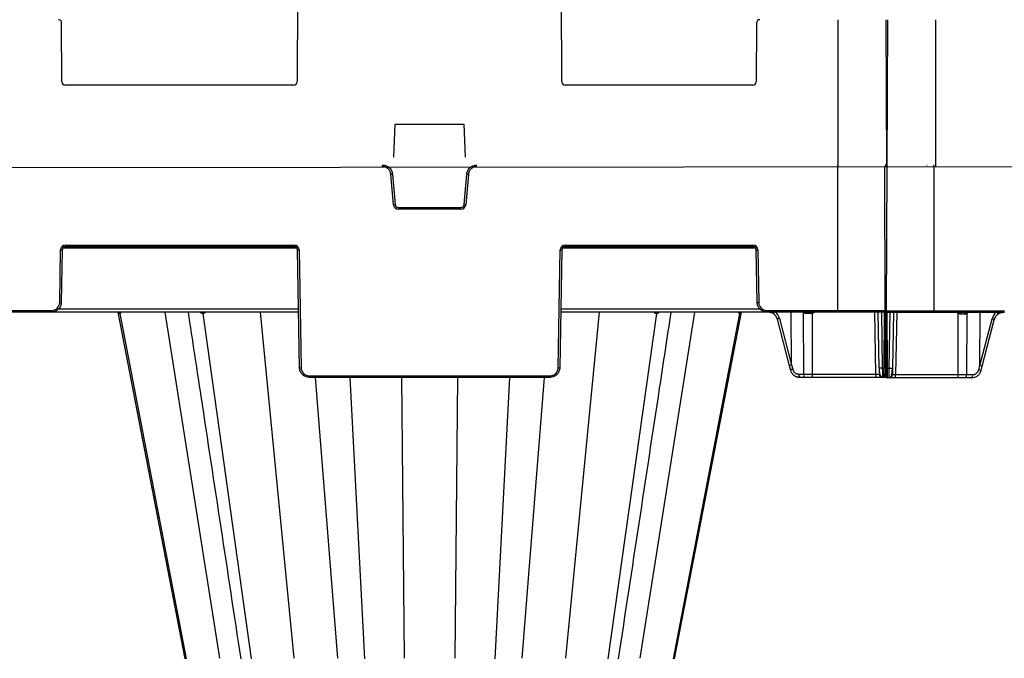
# Model space of a CAD drawing. Units: inches. Extents: x 12564 to 38642, y -4176 to 12505.
# Drawn here: x 19920 to 20513, y -178 to 206 of the extents above; entities that cross this region are included whole.
import ezdxf
from ezdxf import colors
from ezdxf.entities.mleader import LeaderData, LeaderLine
from ezdxf.math import Vec2, Vec3

# ---------------------------------------------------------------- set-up
doc = ezdxf.new("R2010")
doc.units = ezdxf.units.IN
doc.header["$LTSCALE"] = 0.25
doc.header["$MEASUREMENT"] = 0
doc.layers.add('SD', color=7, linetype='Continuous')
doc.layers.add('Text', color=7, linetype='Continuous')
doc.styles.get("Standard").update_dxf_attribs({"font": 'arial.ttf'})

msp = doc.modelspace()

# ---------------------------------------------------------------- linework, layer by layer
at = {"layer": 'SD', "color": 7, "linetype": 'Continuous', "lineweight": 25}
for p, q in [((20087.3348, 243.4235), (20087.0087, 168.6849)), ((20246.2663, 168.6849), (20245.9402, 243.4235)), ((19945.4141, 168.6849), (19945.2595, 204.0964)), ((20363.436, 204.0964), (20363.2815, 168.6849)), ((20412.4318, 206.0542), (20412.4318, 117.5682)), ((20441.9271, 117.5682), (20441.541, 206.0542)), ((20442.3132, 206.0542), (20441.9271, 117.5682)), ((20471.4225, 117.5682), (20471.4225, 206.0542)), ((20085.0423, 166.7271), (19947.3804, 166.7271)), ((20361.3152, 166.7271), (20248.2326, 166.7271)), ((20145.2258, 123.2406), (20145.9908, 143.1308)), ((20145.9908, 143.1308), (20187.2842, 143.1308)), ((20187.2842, 143.1308), (20188.0492, 123.2406)), ((20138.4686, 117.5682), (20138.4686, 118.5553)), ((20195.0212, 117.5682), (20195.0212, 118.5553)), ((20412.4318, 117.5682), (20412.4318, 118.5553)), ((21391.5923, 118.2795), (18408.0958, 115.4785)), ((20144.9712, 94.7081), (20143.3637, 113.0828)), ((20144.3427, 113.1727), (20145.9502, 94.798)), ((20187.5396, 94.798), (20189.1472, 113.1727)), ((20190.1262, 113.0828), (20188.5186, 94.7081)), ((20412.4318, 31.0864), (20412.4318, 117.5682)), ((20441.0182, 30.7971), (20440.6409, 117.2789)), ((20441.9099, 117.5682), (20441.5326, 31.0864)), ((20466.2469, 118.2659), (20465.9722, 118.2659)), ((20470.3592, 118.2659), (20470.0958, 118.2659)), ((20470.119, 117.2789), (20470.119, 118.2659)), ((20470.119, 117.2789), (20470.119, 30.7971)), ((20147.9083, 92.0168), (20147.9083, 93.0038)), ((20147.9083, 93.0038), (20185.5816, 93.0038)), ((20185.5816, 92.0168), (20147.9083, 92.0168)), ((20185.5816, 92.0168), (20185.5816, 93.0038)), ((19944.0591, 35.9144), (19944.6104, 67.4996)), ((19945.593, 67.4867), (19945.0417, 35.9016)), ((19947.5582, 70.3964), (20085.2109, 70.3964)), ((19947.5582, 70.3964), (19947.5582, 69.4179)), ((20085.2109, 69.4179), (19947.5582, 69.4179)), ((20085.2109, 70.3964), (20085.2109, 69.4179)), ((20088.4135, -3.4083), (20087.1761, 67.4867)), ((20088.1587, 67.4996), (20089.3961, -3.3955)), ((20244.0937, -3.3955), (20245.3312, 67.4996)), ((20246.3138, 67.4867), (20245.0763, -3.4083)), ((20248.279, 70.3964), (20361.3629, 70.3964)), ((20248.279, 70.3964), (20248.279, 69.4179)), ((20361.3629, 69.4179), (20248.279, 69.4179)), ((20361.3629, 70.3964), (20361.3629, 69.4179)), ((20363.8795, 35.9016), (20363.3281, 67.4867)), ((20364.3107, 67.4996), (20364.8621, 35.9144)), ((19765.3853, 31.0864), (19939.1461, 31.0864)), ((19939.1461, 30.108), (19765.3853, 30.108)), ((19939.1461, 31.0864), (19939.1461, 30.108)), ((20087.8285, 30.108), (19939.1461, 30.108)), ((19979.0805, 30.064), (20019.3687, -178.612)), ((20369.775, 30.108), (20245.6613, 30.108)), ((20314.1211, -178.612), (20354.4178, 30.108)), ((20369.775, 31.0864), (20412.4318, 31.0864)), ((20369.775, 31.0864), (20369.775, 30.108)), ((20412.4318, 30.108), (20369.775, 30.108)), ((20384.5564, -1.6301), (20384.4, 30.108)), ((20391.8992, -7.2707), (20391.8136, 29.9616)), ((20412.4318, 31.0864), (20441.5326, 31.0864)), ((20412.4318, 31.0864), (20412.4318, 30.108)), ((20440.5498, 30.108), (20412.4318, 30.108)), ((20437.2424, -3.4083), (20436.6574, 30.108)), ((20441.0182, 30.7971), (20470.119, 30.7971)), ((20441.1687, -3.6848), (20441.0182, 30.7971)), ((20441.5326, 31.0864), (20441.3821, -3.3955)), ((20470.119, 29.8186), (20442.001, 29.8186)), ((20445.8934, 29.8186), (20445.3084, -3.6977)), ((20470.119, 30.7971), (20512.7758, 30.7971)), ((20470.119, 30.7971), (20470.119, 29.8186)), ((20512.7758, 29.8186), (20470.119, 29.8186)), ((20497.9509, -1.9194), (20498.1074, 29.8186)), ((19980.2379, 29.3166), (20020.1035, -178.612)), ((20030.2123, 29.3166), (20059.3959, -178.612)), ((20303.2775, 29.3166), (20274.0939, -178.612)), ((20353.252, 29.3166), (20313.3864, -178.612)), ((20353.4475, 29.3165), (20353.252, 29.3166)), ((20375.9259, 25.7518), (20383.2109, -2.2729)), ((20377.2274, 26.212), (20384.5147, -1.8217)), ((20396.9015, 29.2595), (20396.9855, -7.2707)), ((20484.8231, -7.5601), (20484.9078, 29.3021)), ((20489.9938, 29.1532), (20489.9094, -7.5601)), ((20497.9927, -2.111), (20505.28, 25.9227)), ((20499.2965, -2.5623), (20506.5815, 25.4625)), ((20383.2109, -2.2729), (20383.8825, -4.8234)), ((20384.5564, -1.6301), (20385.2746, -4.3571)), ((20439.2076, -3.4083), (20440.3994, -3.4083)), ((20441.3821, -3.3955), (20441.3611, -8.2235)), ((20442.1514, -3.6977), (20443.3432, -3.6977)), ((20445.3084, -3.6977), (20445.241, -7.5601)), ((20497.2328, -4.6465), (20497.9509, -1.9194)), ((20498.6249, -5.1127), (20499.2965, -2.5623)), ((20094.3091, -8.2235), (20239.1807, -8.2235)), ((20094.3091, -8.2235), (20094.3091, -9.2019)), ((20239.1807, -9.2019), (20094.3091, -9.2019)), ((20239.1807, -8.2235), (20239.1807, -9.2019)), ((20388.9554, -7.2707), (20391.8992, -7.2707)), ((20392.4078, -9.2019), (20389.464, -9.2019)), ((20396.9855, -9.2019), (20392.4078, -9.2019)), ((20396.9855, -7.2707), (20435.3446, -7.2707)), ((20396.9855, -7.2707), (20396.9855, -9.2019)), ((20435.3446, -9.2019), (20396.9855, -9.2019)), ((20435.3446, -7.2707), (20435.3446, -9.2019)), ((20439.275, -9.2019), (20435.3446, -9.2019)), ((20440.3783, -9.2019), (20439.275, -9.2019)), ((20440.3783, -9.2019), (20440.381, -8.982)), ((20443.2758, -9.4913), (20442.1725, -9.4913)), ((20443.2758, -9.4913), (20443.2784, -9.3142)), ((20447.2062, -9.4913), (20443.2758, -9.4913)), ((20447.2062, -9.4913), (20447.2062, -7.5601)), ((20447.2062, -7.5601), (20484.8231, -7.5601)), ((20484.8231, -9.4913), (20447.2062, -9.4913)), ((20484.8231, -9.4913), (20484.8231, -7.5601)), ((20489.4008, -9.4913), (20484.8231, -9.4913)), ((20493.0433, -9.4913), (20489.4008, -9.4913)), ((20489.9094, -7.5601), (20493.552, -7.5601))]:
    msp.add_line(p, q, dxfattribs=at)
at = {"layer": 'SD', "color": 8, "linetype": 'Continuous', "lineweight": 25}
for p, q in [((20086.8635, 68.4523), (19945.9056, 68.4523)), ((20363.0156, 68.4523), (20246.6263, 68.4523)), ((19943.4434, 32.0392), (20087.7948, 32.0392)), ((20007.3338, 30.108), (20040.2852, -178.2898)), ((20064.7665, 30.108), (20084.9274, -178.2898)), ((20245.695, 32.0392), (20365.4777, 32.0392)), ((20268.7233, 30.108), (20248.5624, -178.2898)), ((20326.1561, 30.108), (20293.2046, -178.2898)), ((20435.3446, -7.2707), (20434.6922, 30.108)), ((20438.6226, 30.108), (20439.2076, -3.4083)), ((20440.3994, -3.4083), (20440.5456, 30.108)), ((20442.0052, 29.8186), (20442.1514, -3.6977)), ((20443.3432, -3.6977), (20443.9282, 29.8186)), ((20447.8586, 29.8186), (20447.2062, -7.5601)), ((20097.7535, -9.2019), (20111.3454, -178.2898)), ((20118.7493, -9.2019), (20127.4525, -178.612)), ((20149.8955, -9.2019), (20151.4925, -178.2898)), ((20183.5943, -9.2019), (20181.9973, -178.2898)), ((20214.7405, -9.2019), (20206.0374, -178.612)), ((20235.7364, -9.2019), (20222.1445, -178.2898))]:
    msp.add_line(p, q, dxfattribs=at)
at = {"layer": 'SD', "color": 7, "linetype": 'Continuous', "lineweight": 25, "flags": 128}
for points in [[(19979.0725, 30.108), (19991.4632, -34.071), (20019.3692, -178.6123)], [(19980.2379, 29.3166), (19980.2215, 29.3166), (19980.2052, 29.3166), (19980.1891, 29.3166), (19980.1731, 29.3166), (19980.1572, 29.3166), (19980.1415, 29.3166), (19980.1259, 29.3166), (19980.1104, 29.3166)], [(19980.3738, 29.3166), (19980.3563, 29.3166), (19980.339, 29.3166), (19980.3218, 29.3166), (19980.3048, 29.3166), (19980.2879, 29.3166), (19980.2711, 29.3166), (19980.2544, 29.3166), (19980.2379, 29.3166)], [(20030.2123, 29.3166), (20030.1674, 29.3166), (20030.1225, 29.3166), (20030.0778, 29.3166), (20030.0332, 29.3166), (20029.9886, 29.3166), (20029.9442, 29.3166), (20029.8998, 29.3166), (20029.8556, 29.3166)], [(20030.5753, 29.3166), (20030.5296, 29.3166), (20030.484, 29.3166), (20030.4384, 29.3166), (20030.393, 29.3166), (20030.3477, 29.3166), (20030.3025, 29.3166), (20030.2573, 29.3166), (20030.2123, 29.3166)], [(20303.2775, 29.3166), (20303.2325, 29.3166), (20303.1874, 29.3166), (20303.1422, 29.3166), (20303.0969, 29.3166), (20303.0515, 29.3166), (20303.006, 29.3166), (20302.9604, 29.3166), (20302.9147, 29.3166)], [(20303.6344, 29.3166), (20303.5902, 29.3166), (20303.5458, 29.3166), (20303.5013, 29.3166), (20303.4568, 29.3166), (20303.4121, 29.3166), (20303.3673, 29.3166), (20303.3225, 29.3166), (20303.2775, 29.3166)], [(20353.252, 29.3166), (20353.2261, 29.3166), (20353.1999, 29.3166), (20353.1734, 29.3166), (20353.1466, 29.3166), (20353.1194, 29.3166), (20353.0919, 29.3165), (20353.0642, 29.3165), (20353.036, 29.3165)]]:
    msp.add_lwpolyline(points, dxfattribs=at)
at = {"layer": 'SD', "color": 8, "linetype": 'Continuous', "lineweight": 25, "flags": 128}
msp.add_lwpolyline([(20391.9394, 30.108), (20391.92, 30.0847), (20391.8136, 29.9616)], dxfattribs=at)
at = {"layer": 'SD', "color": 7, "linetype": 'Continuous', "lineweight": 25}
for centre, radius, start, end in [((19943.2932, 204.0878), 1.9664, 0.25, 90), ((20365.4023, 204.0878), 1.9664, 90, 179.75), ((19947.3804, 168.6935), 1.9664, 180.25, 270), ((20085.0423, 168.6935), 1.9664, 270, 359.75), ((20248.2326, 168.6935), 1.9664, 180.25, 270), ((20361.3152, 168.6935), 1.9664, 270, 359.75), ((20440.9272, 117.5725), 0.9827, 359.75, 90), ((20138.6795, 169.4436), 56.5551, 274.7509426, 275.7469607), ((20194.8103, 169.4436), 56.5551, 264.2530393, 265.2490574), ((20441.6236, 117.2832), 0.9827, 90, 180.25), ((20140.2871, 151.0689), 56.5551, 274.7509426, 275.7469607), ((20147.9083, 94.965), 2.9482, 185, 270), ((20185.5816, 94.965), 2.9482, 270, 355), ((20193.2027, 151.0689), 56.5551, 264.2530393, 265.2490574), ((19947.5582, 67.4481), 2.9482, 90, 179), ((19945.8388, 123.8002), 56.314, 268.7500655, 269.7498917), ((20085.2109, 67.4481), 2.9482, 1, 90), ((20086.9302, 123.8002), 56.314, 270.2501083, 271.2499345), ((20248.279, 67.4481), 2.9482, 90, 179), ((20246.5596, 123.8002), 56.314, 268.7500655, 269.7498917), ((20361.3629, 67.4481), 2.9482, 1, 90), ((20363.0823, 123.8002), 56.314, 270.2501083, 271.2499345), ((19939.1461, 36.0002), 4.9137, 270, 359), ((19945.2875, 92.2151), 56.314, 268.7500655, 269.7498917), ((20363.6336, 92.2151), 56.314, 270.2501083, 271.2499345), ((20369.775, 36.0002), 4.9137, 181, 270), ((19979.1641, 29.1466), 0.9614, 10.1803864, 89.3419978), ((19979.2941, 29.1497), 0.9584, 10.0295675, 89.2428453), ((19979.4327, 29.1528), 0.9553, 9.8679519, 89.1371536), ((20029.0397, 29.3013), 0.816, 1.0741788, 81.3570402), ((20029.4015, 29.3075), 0.8108, 0.6394276, 80.8350378), ((20029.7695, 29.3137), 0.8058, 0.2025478, 80.2936136), ((20303.7204, 29.3138), 0.8058, 99.7139434, 179.8034621), ((20304.0883, 29.3075), 0.8108, 99.1659743, 179.3610077), ((20304.4502, 29.3013), 0.8159, 98.6498033, 178.9315966), ((20353.9756, 29.1548), 0.9533, 90.9277679, 170.2316687), ((20354.1957, 29.1497), 0.9584, 90.7573384, 169.9706359), ((20354.3951, 29.1451), 0.963, 90.6074996, 169.743368), ((20392.1385, 29.3746), 1.6341, 351.8368775, 26.6694071), ((20390.0721, 29.3807), 6.0508, 357.7438765, 6.9038213), ((20440.5498, 31.0907), 0.9827, 270, 359.75), ((20442.001, 30.8014), 0.9827, 180.25, 270), ((20489.6165, 29.0903), 3.2279, 166.9593258, 184.2125786), ((20490.1288, 29.0819), 1.3883, 147.948545, 189.4844067), ((20088.1677, 52.9052), 56.314, 270.2501083, 271.2499345), ((20094.3091, -3.3097), 4.9137, 181, 270), ((20239.1807, -3.3097), 4.9137, 270, 359), ((20245.3221, 52.9052), 56.314, 268.7500655, 269.7498917), ((20438.225, 24.7524), 28.1779, 268.0016174, 271.9983826), ((20440.7064, 10.6796), 14.0912, 268.7514027, 272.748426), ((20441.8444, 10.3902), 14.0912, 267.251574, 271.2485973), ((20444.3258, 24.463), 28.1779, 268.0016174, 271.9983826), ((20391.1939, -7.7137), 2.2819, 168.8057977, 220.7047196), ((20394.1377, -7.7137), 2.2819, 168.8057977, 220.7047196), ((20439.275, -7.2364), 1.9655, 181, 270), ((20440.3783, -8.2192), 0.9827, 270, 359.75), ((20442.1725, -8.5085), 0.9827, 180.25, 270), ((20443.2758, -7.5258), 1.9655, 270, 359), ((20487.6709, -8.0031), 2.2819, 319.2952804, 11.1942023), ((20491.3134, -8.0031), 2.2819, 319.2952804, 11.1942023)]:
    msp.add_arc(centre, radius, start, end, dxfattribs=at)
at = {"layer": 'SD', "color": 8, "linetype": 'Continuous', "lineweight": 25}
for centre, radius, start, end in [((20300.4475, 1.3571), 100.4087, 16.1341817, 16.6388748), ((20396.079, 32.0906), 2.9482, 286.2003963, 317.7409177), ((20486.4719, 31.8013), 2.9482, 222.2590823, 237.9606388), ((20555.1017, -14.5991), 82.7919, 147.5543864, 147.9769838), ((20492.2121, 30.2425), 2.4714, 189.876321, 206.1546193), ((20488.6978, 31.8013), 2.9482, 296.0768006, 317.7409177), ((20377.8523, 22.374), 3.8886, 99.2490856, 119.6973863), ((20504.1301, 20.6003), 5.4452, 63.2445028, 77.8090252), ((20386.2329, -9.5299), 5.2607, 100.4956677, 116.5370284), ((20495.6056, -11.8165), 7.3523, 65.7538888, 77.213415)]:
    msp.add_arc(centre, radius, start, end, dxfattribs=at)
at = {"layer": 'SD', "color": 7, "linetype": 'Continuous', "lineweight": 25}
for centre, major_axis, ratio, start_param, end_param in [((20374.9282, 30.6073), (-1.172, -1.5782), 0.21996608, 5.19185155, 6.43815129), ((20507.5792, 30.3179), (1.172, -1.5782), 0.21996608, 6.12821933, 7.37451907), ((20396.9026, 29.1252), (-19.655, 0.0023), 0.00087261, 4.75231155, 4.87317303), ((20484.906, 28.8359), (-19.655, -0.0023), 0.00087261, 4.51505251, 4.63643801), ((20345.5235, 148.5599), (38.9907, -150.3817), 0.01206787, 0.00024243, 0.04747123), ((20536.9838, 148.2706), (-38.9907, -150.3817), 0.01206787, 6.23571408, 6.28294287)]:
    msp.add_ellipse(centre, major_axis=major_axis, ratio=ratio, start_param=start_param, end_param=end_param, dxfattribs=at)
at = {"layer": 'SD', "color": 8, "linetype": 'Continuous', "lineweight": 25}
for centre, major_axis, ratio, start_param, end_param in [((20369.9974, 24.1772), (0.3882, -7.8533), 0.95304693, 1.78551787, 2.37840185), ((20512.5099, 23.8878), (-0.3882, -7.8533), 0.95304693, 3.90478345, 4.49766744), ((20385.1124, -1.7754), (-1.9015, -0.4975), 0.05680711, 5.01723757, 6.28327538), ((20497.395, -2.0648), (-1.9015, 0.4975), 0.05680711, 3.14150258, 4.40754039)]:
    msp.add_ellipse(centre, major_axis=major_axis, ratio=ratio, start_param=start_param, end_param=end_param, dxfattribs=at)
at = {"layer": 'SD', "color": 7, "linetype": 'Continuous', "lineweight": 25}
for points, knots in [([(20138.4686, 118.5553), (20139.1976, 118.5553), (20139.9263, 118.4186), (20141.2851, 117.8902), (20141.9148, 117.4986), (20142.9897, 116.5137), (20143.4346, 115.9205), (20144.0794, 114.6129), (20144.2791, 113.8989), (20144.3427, 113.1727)], [0, 0, 0, 0, 0.25, 0.25, 0.5, 0.5, 0.75, 0.75, 1, 1, 1, 1]), ([(20189.1472, 113.1727), (20189.2107, 113.8989), (20189.4104, 114.6129), (20190.0552, 115.9205), (20190.5001, 116.5137), (20191.575, 117.4986), (20192.2047, 117.8902), (20193.5635, 118.4186), (20194.2922, 118.5553), (20195.0212, 118.5553)], [0, 0, 0, 0, 0.25, 0.25, 0.5, 0.5, 0.75, 0.75, 1, 1, 1, 1]), ([(20143.3637, 113.0828), (20143.353, 113.1841), (20143.3318, 113.3859), (20143.2767, 113.6848), (20143.2046, 113.9788), (20143.1139, 114.2676), (20143.005, 114.5515), (20142.7949, 115.0122), (20142.4232, 115.6209), (20141.8071, 116.2973), (20141.0793, 116.8523), (20140.396, 117.192), (20139.82, 117.3863), (20139.3762, 117.4903), (20138.9243, 117.5561), (20138.6206, 117.5642), (20138.4686, 117.5682)], [0, 0, 0, 0, 0.04194353, 0.083574, 0.1250512, 0.16653673, 0.20819206, 0.25017672, 0.37503117, 0.50003475, 0.62488877, 0.74989194, 0.81234496, 0.87494585, 0.937436, 1, 1, 1, 1]), ([(20195.0212, 117.5682), (20194.9193, 117.5665), (20194.7164, 117.5629), (20194.4139, 117.5341), (20194.1147, 117.4879), (20193.8191, 117.4227), (20193.5268, 117.3389), (20193.0495, 117.1699), (20192.4107, 116.8525), (20191.6832, 116.2978), (20191.0669, 115.6212), (20190.669, 114.97), (20190.4252, 114.4132), (20190.2829, 113.9801), (20190.1779, 113.5357), (20190.1434, 113.2338), (20190.1262, 113.0828)], [0, 0, 0, 0, 0.04194314, 0.08357323, 0.12505007, 0.16653525, 0.20819027, 0.25017464, 0.37502846, 0.50003183, 0.62488606, 0.74988986, 0.81234331, 0.87494471, 0.93743541, 1, 1, 1, 1]), ([(20145.9502, 94.798), (20145.9926, 94.3139), (20146.2221, 93.8485), (20146.9387, 93.1919), (20147.4223, 93.0038), (20147.9083, 93.0038)], [0, 0, 0, 0, 0.5, 0.5, 1, 1, 1, 1]), ([(20185.5816, 93.0038), (20186.0675, 93.0038), (20186.5511, 93.1919), (20187.2677, 93.8485), (20187.4972, 94.3139), (20187.5396, 94.798)], [0, 0, 0, 0, 0.5, 0.5, 1, 1, 1, 1]), ([(19947.5582, 69.4179), (19947.0493, 69.4179), (19946.5435, 69.2109), (19945.8176, 68.4976), (19945.6019, 67.9955), (19945.593, 67.4867)], [0, 0, 0, 0, 0.5, 0.5, 1, 1, 1, 1]), ([(20087.1761, 67.4867), (20087.1672, 67.9955), (20086.9514, 68.4976), (20086.2256, 69.2109), (20085.7197, 69.4179), (20085.2109, 69.4179)], [0, 0, 0, 0, 0.5, 0.5, 1, 1, 1, 1]), ([(20248.279, 69.4179), (20247.7701, 69.4179), (20247.2643, 69.2109), (20246.5384, 68.4976), (20246.3226, 67.9955), (20246.3138, 67.4867)], [0, 0, 0, 0, 0.5, 0.5, 1, 1, 1, 1]), ([(20363.3281, 67.4867), (20363.3193, 67.9955), (20363.1035, 68.4976), (20362.3776, 69.2109), (20361.8718, 69.4179), (20361.3629, 69.4179)], [0, 0, 0, 0, 0.5, 0.5, 1, 1, 1, 1]), ([(19945.0417, 35.9016), (19945.0283, 35.1384), (19944.865, 34.3782), (19944.2624, 32.9756), (19943.8234, 32.3338), (19942.7346, 31.2638), (19942.0852, 30.8361), (19940.6723, 30.258), (19939.9094, 30.108), (19939.1461, 30.108)], [0, 0, 0, 0, 0.25, 0.25, 0.5, 0.5, 0.75, 0.75, 1, 1, 1, 1]), ([(20369.775, 30.108), (20369.0118, 30.108), (20368.2488, 30.258), (20366.8359, 30.8361), (20366.1865, 31.2638), (20365.0977, 32.3338), (20364.6587, 32.9756), (20364.0561, 34.3782), (20363.8928, 35.1384), (20363.8795, 35.9016)], [0, 0, 0, 0, 0.25, 0.25, 0.5, 0.5, 0.75, 0.75, 1, 1, 1, 1]), ([(20021.3352, 30.108), (20023.9024, 13.2063), (20034.4661, -56.3418), (20045.027, -125.8789), (20053.0214, -178.5169)], [0, 0, 0, 0, 0.24302167, 1, 1, 1, 1]), ([(20280.4674, -178.517), (20288.7053, -124.2758), (20299.2662, -54.7385), (20309.83, 14.8096), (20312.1537, 30.108)], [0, 0, 0, 0, 0.7800312, 1, 1, 1, 1]), ([(20373.8238, 29.0082), (20373.7326, 29.0731), (20373.5506, 29.2025), (20373.2654, 29.375), (20372.9737, 29.5306), (20372.6755, 29.6675), (20372.3723, 29.786), (20372.065, 29.8861), (20371.7549, 29.9675), (20371.4428, 30.0307), (20371.1298, 30.0752), (20370.8171, 30.1029), (20370.6086, 30.1063), (20370.5048, 30.108)], [0, 0, 0, 0, 0.09367269, 0.18679227, 0.27935887, 0.37137261, 0.46283362, 0.55374203, 0.64409799, 0.73390163, 0.82315308, 0.91185249, 1, 1, 1, 1]), ([(20371.2155, 30.108), (20371.5166, 30.0785), (20372.4246, 29.9897), (20373.2112, 29.4833), (20373.737, 29.1448)], [0, 0, 0, 0, 0.33151566, 1, 1, 1, 1]), ([(20393.756, 29.1425), (20393.6836, 29.1442), (20393.5392, 29.1475), (20393.3246, 29.1745), (20393.113, 29.2177), (20392.9044, 29.2786), (20392.6563, 29.373), (20392.3772, 29.5139), (20392.0773, 29.7146), (20391.9018, 29.879), (20391.8136, 29.9616)], [0, 0, 0, 0, 0.10004869, 0.19951796, 0.29904077, 0.39924905, 0.50076196, 0.66727121, 0.83279109, 1, 1, 1, 1]), ([(20512.0026, 29.8186), (20511.8987, 29.8169), (20511.6903, 29.8135), (20511.3775, 29.7858), (20511.0646, 29.7413), (20510.7525, 29.6782), (20510.4423, 29.5967), (20510.1351, 29.4967), (20509.8318, 29.3781), (20509.5337, 29.2412), (20509.242, 29.0857), (20508.9568, 28.9132), (20508.7748, 28.7838), (20508.6835, 28.7189)], [0, 0, 0, 0, 0.08814751, 0.17684692, 0.26609837, 0.35590201, 0.44625797, 0.53716638, 0.62862739, 0.72064113, 0.81320773, 0.90632731, 1, 1, 1, 1]), ([(20508.7704, 28.8554), (20509.2962, 29.1939), (20510.0828, 29.7003), (20510.9908, 29.7892), (20511.2918, 29.8186)], [0, 0, 0, 0, 0.668484339, 1, 1, 1, 1]), ([(20375.9943, 25.7376), (20375.9652, 25.843), (20375.9067, 26.0542), (20375.7977, 26.3649), (20375.6728, 26.6707), (20375.5308, 26.9702), (20375.3721, 27.2624), (20375.197, 27.5462), (20375.0059, 27.8204), (20374.799, 28.084), (20374.577, 28.3361), (20374.3401, 28.5751), (20374.0899, 28.8014), (20373.9127, 28.9392), (20373.8238, 29.0082)], [0, 0, 0, 0, 0.08093713, 0.16230587, 0.24410749, 0.32634322, 0.40901429, 0.49212191, 0.57566725, 0.65965148, 0.74407575, 0.82894119, 0.9142489, 1, 1, 1, 1]), ([(20486.3973, 28.8532), (20486.3316, 28.8545), (20486.2005, 28.8573), (20486.0047, 28.8798), (20485.8105, 28.9158), (20485.5563, 28.9834), (20485.2464, 29.0988), (20485.0208, 29.2343), (20484.9078, 29.3021)], [0, 0, 0, 0, 0.1251434, 0.249845368, 0.37478455, 0.500635752, 0.750024422, 1, 1, 1, 1]), ([(20489.9938, 29.1532), (20489.9295, 29.122), (20489.8014, 29.0597), (20489.6007, 28.9858), (20489.3608, 28.9176), (20489.0801, 28.8643), (20488.866, 28.8569), (20488.7595, 28.8531)], [0, 0, 0, 0, 0.16739715, 0.33397291, 0.5007005, 0.75172557, 1, 1, 1, 1]), ([(20508.6835, 28.7189), (20508.5947, 28.6498), (20508.4174, 28.5121), (20508.1673, 28.2857), (20507.9304, 28.0467), (20507.7083, 27.7947), (20507.5015, 27.5311), (20507.3103, 27.2568), (20507.1352, 26.9731), (20506.9766, 26.6809), (20506.8345, 26.3813), (20506.7097, 26.0755), (20506.6006, 25.7648), (20506.5422, 25.5536), (20506.513, 25.4483)], [0, 0, 0, 0, 0.0857511, 0.17105881, 0.25592425, 0.34034852, 0.42433275, 0.50787809, 0.59098571, 0.67365678, 0.75589251, 0.83769413, 0.91906287, 1, 1, 1, 1]), ([(20094.3091, -9.2019), (20093.5459, -9.2019), (20092.7829, -9.0519), (20091.37, -8.4739), (20090.7206, -8.0461), (20089.6318, -6.9761), (20089.1928, -6.3343), (20088.5902, -4.9317), (20088.4269, -4.1715), (20088.4135, -3.4083)], [0, 0, 0, 0, 0.25, 0.25, 0.5, 0.5, 0.75, 0.75, 1, 1, 1, 1]), ([(20245.0763, -3.4083), (20245.063, -4.1715), (20244.8996, -4.9317), (20244.297, -6.3343), (20243.858, -6.9761), (20242.7692, -8.0461), (20242.1198, -8.4739), (20240.7069, -9.0519), (20239.944, -9.2019), (20239.1807, -9.2019)], [0, 0, 0, 0, 0.25, 0.25, 0.5, 0.5, 0.75, 0.75, 1, 1, 1, 1]), ([(20383.8835, -4.8182), (20384.1048, -5.4204), (20384.5444, -6.6166), (20385.8669, -8.0006), (20387.5053, -8.9692), (20388.746, -9.1023), (20389.372, -9.1695)], [0, 0, 0, 0, 0.25114625, 0.49888967, 0.74717911, 1, 1, 1, 1]), ([(20385.2746, -4.3571), (20385.2979, -4.4399), (20385.3446, -4.6048), (20385.4339, -4.8453), (20385.537, -5.0792), (20385.6554, -5.3061), (20385.8539, -5.6338), (20386.1655, -6.0393), (20386.6299, -6.4718), (20387.1549, -6.8225), (20387.6652, -7.0503), (20388.1313, -7.185), (20388.541, -7.2575), (20388.8169, -7.2663), (20388.9554, -7.2707)], [0, 0, 0, 0, 0.05021323, 0.10011928, 0.14993355, 0.19987266, 0.2501516, 0.37500133, 0.50005886, 0.6249025, 0.74995445, 0.83342415, 0.91643778, 1, 1, 1, 1]), ([(20437.2748, -3.414), (20437.2898, -4.0631), (20437.3188, -5.3175), (20437.4967, -7.0338), (20437.9878, -8.234), (20438.655, -8.8919), (20439.0704, -9.0237), (20439.2737, -9.0882)], [0, 0, 0, 0, 0.26637281, 0.51475253, 0.76036314, 0.88272321, 1, 1, 1, 1]), ([(20437.2748, -3.414), (20437.29, -4.0789), (20437.3198, -5.3904), (20437.474, -7.1622), (20437.8574, -8.3415), (20438.391, -8.9866), (20438.7439, -9.1087), (20438.9201, -9.1696)], [0, 0, 0, 0, 0.24998597, 0.49302188, 0.74260379, 0.87148624, 1, 1, 1, 1]), ([(20439.2076, -3.4083), (20439.2089, -3.518), (20439.2114, -3.736), (20439.2151, -4.0596), (20439.2187, -4.377), (20439.2221, -4.6874), (20439.2255, -4.99), (20439.2287, -5.2841), (20439.2319, -5.5691), (20439.2349, -5.8444), (20439.2378, -6.1095), (20439.2406, -6.3642), (20439.2433, -6.608), (20439.2459, -6.8406), (20439.2484, -7.0619), (20439.2508, -7.2717), (20439.253, -7.4699), (20439.2552, -7.6565), (20439.2572, -7.8314), (20439.2591, -7.9947), (20439.2609, -8.1465), (20439.2627, -8.2869), (20439.2643, -8.4162), (20439.2657, -8.5344), (20439.2671, -8.6419), (20439.2684, -8.7388), (20439.2695, -8.8255), (20439.2706, -8.9022), (20439.2715, -8.9694), (20439.2723, -9.0272), (20439.2731, -9.0761), (20439.2737, -9.1165), (20439.2742, -9.1486), (20439.2746, -9.173), (20439.2748, -9.1898), (20439.275, -9.2001), (20439.275, -9.2013), (20439.275, -9.2019)], [0, 0, 0, 0, 0.03593368, 0.07143431, 0.10650188, 0.14113639, 0.17533783, 0.2091062, 0.24244151, 0.27534375, 0.30781292, 0.33984901, 0.37145202, 0.40262196, 0.43335882, 0.4636626, 0.49353329, 0.52297091, 0.55197544, 0.58054689, 0.60868525, 0.63639053, 0.66366273, 0.69050184, 0.71690786, 0.7428808, 0.76842066, 0.79352744, 0.81820113, 0.84244174, 0.86624928, 0.88962374, 0.91256513, 0.93507345, 0.95714869, 0.97879088, 1, 1, 1, 1]), ([(20440.3787, -9.0882), (20440.3971, -9.0876), (20440.4354, -9.0863), (20440.5146, -9.072), (20440.6685, -9.014), (20440.9526, -8.7453), (20441.1722, -8.0029), (20441.285, -6.6551), (20441.341, -4.9792), (20441.3575, -3.9461), (20441.3663, -3.3985)], [0, 0, 0, 0, 0.0072709, 0.01511967, 0.03410264, 0.09074613, 0.28810729, 0.59303881, 0.78426874, 1, 1, 1, 1]), ([(20441.1845, -3.6878), (20441.1898, -4.4509), (20441.1995, -5.8791), (20441.2727, -7.62), (20441.5051, -8.6642), (20441.8496, -9.2005), (20442.0686, -9.3207), (20442.1721, -9.3775)], [0, 0, 0, 0, 0.30572074, 0.57215881, 0.80428925, 0.90749561, 1, 1, 1, 1]), ([(20441.1845, -3.6878), (20441.1897, -4.471), (20441.1997, -5.9771), (20441.2646, -7.8194), (20441.448, -8.8602), (20441.7208, -9.3582), (20441.9038, -9.4365), (20441.9933, -9.4748)], [0, 0, 0, 0, 0.27803091, 0.53472702, 0.77525363, 0.89015317, 1, 1, 1, 1]), ([(20441.1845, -3.6878), (20441.1897, -4.471), (20441.1997, -5.9771), (20441.2646, -7.8194), (20441.448, -8.8602), (20441.7208, -9.3582), (20441.9038, -9.4365), (20441.9933, -9.4748)], [0, 0, 0, 0, 0.27803091, 0.53472702, 0.77525363, 0.89015317, 1, 1, 1, 1]), ([(20442.1514, -3.6977), (20442.1532, -4.4608), (20442.1549, -5.2211), (20442.1585, -6.6237), (20442.1602, -7.2655), (20442.1637, -8.3354), (20442.1655, -8.7632), (20442.169, -9.3412), (20442.1707, -9.4913), (20442.1725, -9.4913)], [0, 0, 0, 0, 0.25, 0.25, 0.5, 0.5, 0.75, 0.75, 1, 1, 1, 1]), ([(20443.2771, -9.3775), (20443.3501, -9.374), (20443.5018, -9.3665), (20443.8098, -9.2829), (20444.1643, -9.0726), (20444.4982, -8.6773), (20444.8834, -7.8539), (20445.0848, -6.6409), (20445.2145, -5.0774), (20445.2549, -4.1745), (20445.276, -3.7033)], [0, 0, 0, 0, 0.02917861, 0.06060892, 0.13553079, 0.23129373, 0.34844878, 0.63989201, 0.81209674, 1, 1, 1, 1]), ([(20493.1353, -9.4588), (20493.7613, -9.3917), (20495.002, -9.2586), (20496.6405, -8.29), (20497.963, -6.9059), (20498.4026, -5.7097), (20498.6239, -5.1075)], [0, 0, 0, 0, 0.25282089, 0.50111033, 0.74885375, 1, 1, 1, 1]), ([(20493.552, -7.5601), (20493.6351, -7.5585), (20493.8009, -7.5553), (20494.0482, -7.5293), (20494.2931, -7.4878), (20494.5354, -7.4291), (20494.8926, -7.317), (20495.3521, -7.1121), (20495.8769, -6.7616), (20496.3416, -6.3289), (20496.6879, -5.8787), (20496.936, -5.448), (20497.1114, -5.0575), (20497.1922, -4.7838), (20497.2328, -4.6465)], [0, 0, 0, 0, 0.05020624, 0.10010569, 0.14991387, 0.19984746, 0.25012152, 0.37496256, 0.50001711, 0.62486372, 0.74992436, 0.83340253, 0.91642632, 1, 1, 1, 1]), ([(20389.464, -9.2019), (20388.8514, -9.1307), (20387.6261, -8.9884), (20386.4055, -8.4437), (20385.9751, -7.9668), (20385.9676, -7.9585)], [0, 0, 0, 0, 0.49560017, 0.99120034, 1, 1, 1, 1]), ([(20391.8992, -7.2707), (20392.1067, -7.2708), (20392.5219, -7.2709), (20393.1509, -7.271), (20393.7837, -7.271), (20394.4199, -7.271), (20395.0589, -7.271), (20395.6999, -7.271), (20396.3423, -7.2709), (20396.7711, -7.2708), (20396.9855, -7.2707)], [0, 0, 0, 0, 0.12500012, 0.25000013, 0.37500008, 0.5, 0.62499992, 0.74999987, 0.87499988, 1, 1, 1, 1]), ([(20435.3446, -7.2707), (20435.409, -7.2718), (20435.5376, -7.2739), (20435.7288, -7.2765), (20435.9162, -7.2787), (20436.0981, -7.2805), (20436.2728, -7.2818), (20436.4385, -7.2828), (20436.5936, -7.2833), (20436.7367, -7.2835), (20436.8665, -7.2833), (20436.9815, -7.2828), (20437.0808, -7.2818), (20437.1633, -7.2805), (20437.2284, -7.2787), (20437.2751, -7.2765), (20437.3044, -7.2739), (20437.308, -7.2718), (20437.3098, -7.2707)], [0, 0, 0, 0, 0.062520827, 0.125033325, 0.187538682, 0.250038088, 0.312532732, 0.375023806, 0.437512498, 0.5, 0.562487502, 0.624976194, 0.687467268, 0.749961912, 0.812461318, 0.874966675, 0.937479173, 1, 1, 1, 1]), ([(20445.241, -7.5601), (20445.2428, -7.5612), (20445.2464, -7.5633), (20445.2758, -7.5659), (20445.3224, -7.5681), (20445.3875, -7.5698), (20445.47, -7.5712), (20445.5693, -7.5721), (20445.6844, -7.5727), (20445.8141, -7.5729), (20445.9572, -7.5727), (20446.1124, -7.5721), (20446.2781, -7.5712), (20446.4527, -7.5698), (20446.6346, -7.5681), (20446.8221, -7.5659), (20447.0132, -7.5633), (20447.1418, -7.5612), (20447.2062, -7.5601)], [0, 0, 0, 0, 0.06252083, 0.12503332, 0.18753868, 0.25003809, 0.31253273, 0.37502381, 0.4375125, 0.5, 0.5624875, 0.62497619, 0.68746727, 0.74996191, 0.81246132, 0.87496668, 0.93747917, 1, 1, 1, 1]), ([(20484.8231, -7.5601), (20485.0375, -7.5601), (20485.4662, -7.5602), (20486.1086, -7.5603), (20486.7497, -7.5604), (20487.3887, -7.5604), (20488.0249, -7.5604), (20488.6576, -7.5603), (20489.2866, -7.5602), (20489.7018, -7.5601), (20489.9094, -7.5601)], [0, 0, 0, 0, 0.12500012, 0.25000013, 0.37500008, 0.5, 0.62499992, 0.74999987, 0.87499988, 1, 1, 1, 1])]:
    msp.add_open_spline(points, degree=3, knots=knots, dxfattribs=at)
at = {"layer": 'SD', "color": 8, "linetype": 'Continuous', "lineweight": 25}
for points, knots in [([(19980.1104, 29.3166), (19980.063, 29.3291), (19979.9695, 29.354), (19979.8024, 29.5425), (19979.6852, 29.8208), (19979.6179, 29.9809)], [0, 0, 0, 0, 0.303356457, 0.599306916, 1, 1, 1, 1]), ([(19980.8057, 30.108), (19980.7612, 29.8982), (19980.6916, 29.5696), (19980.5259, 29.3528), (19980.4249, 29.3287), (19980.3738, 29.3166)], [0, 0, 0, 0, 0.46573811, 0.72979, 1, 1, 1, 1]), ([(20029.8556, 29.3166), (20029.7222, 29.3288), (20029.4587, 29.3529), (20028.9694, 29.57), (20028.6627, 29.8987), (20028.4674, 30.108)], [0, 0, 0, 0, 0.27133435, 0.53604449, 1, 1, 1, 1]), ([(20031.8762, 30.108), (20031.7115, 29.8982), (20031.4534, 29.5696), (20030.9793, 29.3528), (20030.711, 29.3287), (20030.5753, 29.3166)], [0, 0, 0, 0, 0.46573812, 0.72979, 1, 1, 1, 1]), ([(20302.9147, 29.3166), (20302.7784, 29.3288), (20302.5092, 29.3529), (20302.0352, 29.57), (20301.778, 29.8987), (20301.6142, 30.108)], [0, 0, 0, 0, 0.271334271, 0.536044386, 1, 1, 1, 1]), ([(20305.0239, 30.108), (20304.8275, 29.8982), (20304.5198, 29.5696), (20304.0301, 29.3528), (20303.7673, 29.3287), (20303.6344, 29.3166)], [0, 0, 0, 0, 0.46573812, 0.72979001, 1, 1, 1, 1]), ([(20353.036, 29.3165), (20352.983, 29.3287), (20352.8781, 29.3529), (20352.706, 29.5699), (20352.6328, 29.8986), (20352.5862, 30.108)], [0, 0, 0, 0, 0.27132307, 0.53599912, 1, 1, 1, 1]), ([(20353.9827, 30.108), (20353.8973, 29.8982), (20353.7635, 29.5694), (20353.5828, 29.3527), (20353.4929, 29.3287), (20353.4475, 29.3165)], [0, 0, 0, 0, 0.46578487, 0.7298021, 1, 1, 1, 1]), ([(20440.381, -8.982), (20440.3818, -8.9293), (20440.3845, -8.771), (20440.3889, -7.5897), (20440.3941, -5.7), (20440.3976, -4.1722), (20440.3994, -3.4083)], [0, 0, 0, 0, 0.14264412, 0.42842941, 0.71421471, 1, 1, 1, 1]), ([(20443.2784, -9.3142), (20443.2789, -9.2869), (20443.2806, -9.1746), (20443.29, -8.4407), (20443.3021, -7.3888), (20443.3138, -6.3324), (20443.3274, -5.0816), (20443.3378, -4.1674), (20443.3432, -3.6977)], [0, 0, 0, 0, 0.08562376, 0.3518485, 0.49970665, 0.65702224, 0.82378894, 1, 1, 1, 1])]:
    msp.add_open_spline(points, degree=3, knots=knots, dxfattribs=at)
at = {"layer": 'SD', "color": 7, "linetype": 'Continuous', "lineweight": 25}
msp.add_open_spline([(20396.9015, 29.2595), (20396.6489, 29.1824), (20396.382, 29.1424), (20396.1181, 29.1425)], degree=3, dxfattribs=at)

# ---------------------------------------------------------------- leaders
at = {"layer": 'Text'}
ml = msp.add_multileader_mtext('Standard', dxfattribs=at)
ml.set_content('300SD Half-Module \\P(Part #{\\A1;\\fVerdana|b0|i0|c0|p34; 138574}) TYP. ', color=256)
ml.set_leader_properties()
ml.build(insert=Vec2(0, 0))
ml.multileader.update_dxf_attribs({"text_right_attachment_type": 6, "dogleg_length": 0.36, "arrow_head_size": 161.25})
ctx = ml.context
ctx.base_point, ctx.char_height, ctx.arrow_head_size, ctx.landing_gap_size, ctx.plane_origin = Vec3(20205.3335, -1234.1201), 110.859375, 161.25, 0.1512, Vec3(19521.9216, -2539.6245)
ctx.right_attachment = 6
notes = []
notes.append((ctx, [(0, (1, 1, 0), (19867.4272, -1234.1201), (1, 0), 337.9063, [(0, [(19639.2969, -174.3947)], 0, [])])]))
ctx.mtext.insert, ctx.mtext.width, ctx.mtext.defined_height, ctx.mtext.flow_direction = Vec3(20205.4846, -1162.3943), 1605.802733, 497.7112, 5
for ctx, leaders in notes:
    for number, flags, end, landing, length, lines in leaders:
        leader = LeaderData()
        leader.index, (leader.has_last_leader_line, leader.has_dogleg_vector, leader.attachment_direction) = number, flags
        leader.last_leader_point, leader.dogleg_vector, leader.dogleg_length = Vec3(end), Vec3(landing), length
        for number, points, colour, breaks in lines:
            line = LeaderLine()
            line.index, line.vertices, line.color, line.breaks = number, Vec3.list(points), colors.encode_raw_color(colour), breaks
            leader.lines.append(line)
        ctx.leaders.append(leader)

doc.saveas('drawing.dxf')
